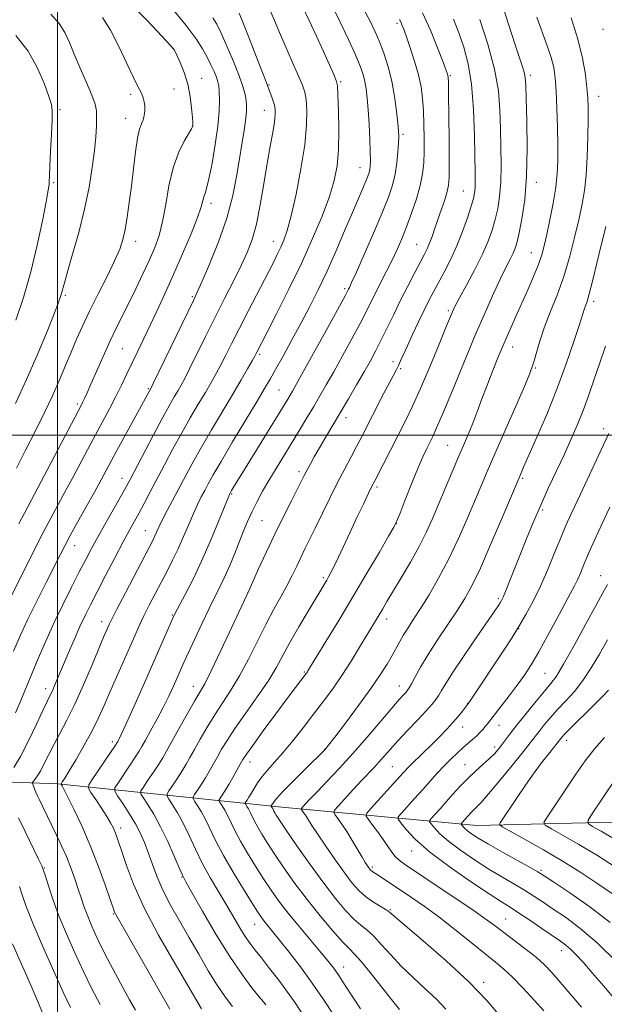
# Model space of a CAD drawing. Extents: x 2179800 to 2182700, y 314800 to 317700.
# Drawn here: x 2181989 to 2182163, y 316831 to 317124 of the extents above; entities that cross this region are included whole.
import ezdxf

# ---------------------------------------------------------------- set-up
doc = ezdxf.new("R2010")
doc.units = 0
doc.header["$MEASUREMENT"] = 0
for name, color, linetype, lineweight in [('32000', 7, 'Continuous', 0), ('DTM HARD BREAKLINE', 7, 'Continuous', 0), ('DTM SPOT ELEVATION', 2, 'Continuous', 13), ('INDEX CONTOUR', 41, 'Continuous', 13), ('INTERMEDIATE CONTOUR', 44, 'Continuous', 0)]:
    doc.layers.add(name, color=color, linetype=linetype, lineweight=lineweight)

msp = doc.modelspace()

# ---------------------------------------------------------------- linework, layer by layer
at = {"layer": '32000', "flags": 128}
for points in [[(2182000, 317500), (2182000, 315000)], [(2182500, 317000), (2180000, 317000)]]:
    msp.add_lwpolyline(points, dxfattribs=at)
at = {"layer": 'DTM HARD BREAKLINE'}
msp.add_polyline3d([(2181927.01, 316898.97, 1109.16), (2182000.1, 316896.28, 1092.24), (2182066.71, 316889.33, 1075.19), (2182124.72, 316883.88, 1063), (2182193.54, 316885.52, 1052.4), (2182270.25, 316887.82, 1040.43), (2182317.58, 316891.05, 1035.55), (2182372.83, 316899.24, 1028.74), (2182446.04, 316913.03, 1021.43), (2182497.21, 316951.35, 1016.34)], dxfattribs=at)
at = {"layer": 'DTM SPOT ELEVATION'}
for p in [(2182100.92, 317122.55, 1088.35), (2182162.25, 317120.82, 1074.49), (2182034.53, 317114.87, 1104.02), (2182116.79, 317106.99, 1085.85), (2182140.59, 317107.1, 1079.64), (2182042.92, 317106.25, 1103.28), (2182062.95, 317104.28, 1097.86), (2182084.25, 317105.25, 1093.79), (2182021.73, 317101.43, 1106.37), (2182034.6, 317103.04, 1104.99), (2182160.97, 317100.81, 1075.31), (2182000.71, 317096.92, 1109.67), (2182061.47, 317096.73, 1098.73), (2182020.32, 317094.32, 1106.72), (2182040.09, 317091.9, 1104.04), (2182102.73, 317089.56, 1089.72), (2182089.97, 317079.61, 1092.77), (2181998.86, 317075.17, 1109.76), (2182142.39, 317075.23, 1079.46), (2182120.68, 317072.68, 1084.91), (2182045.66, 317068.98, 1101.54), (2182023.21, 317057.69, 1105.45), (2182064.2, 317057.71, 1096.73), (2182106.81, 317056.77, 1086.89), (2182140.95, 317054.33, 1078.8), (2182085.39, 317043.62, 1090.29), (2182002.31, 317041.65, 1107.78), (2182040.11, 317041.28, 1100.19), (2182159.46, 317039.89, 1073.61), (2182116.22, 317037.04, 1082.27), (2182019.32, 317025.72, 1103.04), (2182135.33, 317026.27, 1077.36), (2182060.1, 317024.04, 1093.74), (2182099.8, 317021.88, 1084.48), (2182102.04, 317019.79, 1083.77), (2182142.11, 317020.01, 1075.84), (2182027.03, 317013.9, 1100.17), (2182065.92, 317013.51, 1090.93), (2182005.9, 317009.27, 1104.3), (2182085.84, 317005.28, 1085.43), (2182162.42, 317001.93, 1070.43), (2182116.07, 316996.99, 1078.9), (2182019.14, 316987.16, 1098.66), (2182071.79, 316989.17, 1086.39), (2182138.31, 316987.17, 1073.78), (2182095.02, 316984.61, 1081.7), (2182051.79, 316982.51, 1089.85), (2182144.31, 316977.78, 1071.7), (2182060.84, 316974.58, 1086.99), (2182100.81, 316973.7, 1079.97), (2182026.13, 316971.62, 1094.83), (2182005.06, 316967.14, 1099.3), (2182079.02, 316957.66, 1082.28), (2182161.51, 316958.24, 1066.75), (2182056.61, 316953.24, 1086.01), (2182131.15, 316951.42, 1072.26), (2182034.14, 316946.54, 1090.13), (2182013.17, 316944.51, 1094.56), (2182097.92, 316945.31, 1077.45), (2182137.15, 316942.44, 1069.97), (2182073.38, 316929.52, 1080.16), (2182145.02, 316929.13, 1066.97), (2182040.43, 316925.33, 1086.69), (2182101.67, 316925.42, 1074.67), (2181996.53, 316924.56, 1096.53), (2182121.96, 316920.21, 1070.05), (2182131.34, 316913.69, 1067.26), (2182120.53, 316913.2, 1069.29), (2182016.29, 316908.84, 1090.4), (2182151.45, 316909.18, 1061.45), (2182079.41, 316906.5, 1076.04), (2182129.98, 316907.24, 1066.43), (2182057.29, 316902.78, 1079.36), (2182121.19, 316902.02, 1066.81), (2182099.57, 316901.38, 1070.96), (2182018.81, 316883.08, 1089.52), (2182105.28, 316876.3, 1068.73), (2181996.05, 316871.21, 1095.91), (2182093.66, 316871.56, 1071.69), (2182143.79, 316870.57, 1063.75), (2182036.99, 316868.51, 1086.1), (2182098.99, 316858.79, 1073.86), (2182016.64, 316857.57, 1092.12), (2182133.28, 316856.09, 1069.13), (2182058.62, 316854.44, 1082.81), (2182149.87, 316846.63, 1068.64), (2182085.11, 316841.79, 1079.34), (2182126.76, 316837.23, 1073.6)]:
    msp.add_point(p, dxfattribs=at)
at = {"layer": 'INDEX CONTOUR', "flags": 128}
for points, elevation in [([(2182090.081, 316829.346), (2182087.824, 316832.811), (2182085.597, 316836.259), (2182083.649, 316839.232), (2182082.101, 316841.4709), (2182080.543, 316843.498), (2182078.436, 316846.0299), (2182075.4289, 316849.559), (2182071.945, 316853.68), (2182068.596, 316857.761), (2182065.836, 316861.342), (2182063.497, 316864.635), (2182061.249, 316868.024), (2182058.864, 316871.765), (2182056.507, 316875.611), (2182054.444, 316879.19), (2182052.865, 316882.208), (2182050.676, 316886.728), (2182049.757, 316888.411), (2182048.959, 316889.719), (2182048.371, 316890.614), (2182048.07, 316891.116), (2182048.076, 316891.473), (2182048.393, 316891.992), (2182049.016, 316892.923), (2182049.8981, 316894.292), (2182050.982, 316896.07), (2182052.192, 316898.176), (2182053.3781, 316900.312), (2182054.373, 316902.129), (2182055.138, 316903.483), (2182056.16, 316905.052), (2182058.058, 316907.716), (2182061.196, 316912.01), (2182064.926, 316917.068), (2182068.347, 316921.677), (2182070.757, 316924.895), (2182073.992, 316929.1329), (2182074.21, 316929.447), (2182074.491, 316929.89), (2182079.813, 316938.584), (2182083.622, 316944.844), (2182087.854, 316951.8771), (2182092.034, 316958.933), (2182095.716, 316965.223), (2182098.46, 316969.948), (2182100.018, 316972.684), (2182100.913, 316974.5059), (2182101.861, 316976.862), (2182103.39, 316980.775), (2182105.286, 316985.566), (2182107.148, 316990.13), (2182108.658, 316993.606), (2182109.832, 316996.102), (2182111.62, 316999.675), (2182112.757, 317002.166), (2182114.606, 317006.501), (2182117.428, 317013.322), (2182120.829, 317021.576), (2182124.253, 317029.789), (2182127.241, 317036.756), (2182129.73, 317042.345), (2182131.755, 317046.693), (2182133.355, 317049.954), (2182134.581, 317052.364), (2182135.485, 317054.175), (2182136.142, 317055.705), (2182136.701, 317057.516), (2182137.333, 317060.234), (2182138.1409, 317064.375), (2182138.951, 317070.01), (2182139.526, 317077.099), (2182139.697, 317085.36), (2182139.589, 317093.549), (2182139.395, 317100.178), (2182139.26, 317104.198), (2182139.121, 317106.316), (2182138.866, 317107.678), (2182138.377, 317109.338), (2182136.125, 317116.223), (2182134.158, 317122.307), (2182131.901, 317129.146)], 1080), ([(2182042.813, 316829.337), (2182034.683, 316843.164), (2182030.063, 316851.286), (2182025.787, 316859.404), (2182022.619, 316866.393), (2182020.484, 316871.998), (2182019.091, 316876.182), (2182018.173, 316878.991), (2182017.548, 316880.805), (2182017.053, 316882.089), (2182016.524, 316883.274), (2182015.787, 316884.665), (2182014.664, 316886.532), (2182013.08, 316889), (2182011.368, 316891.598), (2182009.961, 316893.707), (2182009.2339, 316894.955), (2182009.325, 316895.945), (2182010.312, 316897.527), (2182017.25, 316907.81), (2182017.717, 316908.529), (2182017.935, 316908.904), (2182018.25, 316909.499), (2182018.968, 316910.989), (2182020.385, 316914.081), (2182022.664, 316919.173), (2182025.433, 316925.417), (2182034.337, 316945.602), (2182035.032, 316947.025), (2182037.8781, 316952.403), (2182040.221, 316956.993), (2182042.859, 316962.525), (2182045.515, 316968.593), (2182047.8929, 316974.344), (2182051.111, 316982.327), (2182051.312, 316982.735), (2182051.785, 316983.545), (2182052.377, 316984.531), (2182055.594, 316989.792), (2182068.465, 317010.759), (2182069.18, 317011.952), (2182069.847, 317013.091), (2182070.976, 317015.09), (2182073.103, 317018.92), (2182080.357, 317032.086), (2182085.507, 317041.489), (2182086.558, 317043.467), (2182086.819, 317044.001), (2182087.474, 317045.415), (2182088.879, 317048.533), (2182091.223, 317053.804), (2182094.018, 317060.175), (2182096.604, 317066.218), (2182098.468, 317070.863), (2182099.677, 317074.454), (2182100.439, 317077.695), (2182100.938, 317081.092), (2182101.247, 317084.371), (2182101.414, 317087.066), (2182101.473, 317088.925), (2182101.409, 317090.581), (2182101.196, 317092.881), (2182100.808, 317096.425), (2182100.221, 317100.8081), (2182099.409, 317105.377), (2182098.365, 317109.596), (2182097.155, 317113.4), (2182095.861, 317116.843), (2182094.52, 317120.023), (2182092.986, 317123.201), (2182091.072, 317126.684)], 1090), ([(2181986.918, 316935.765), (2181988.906, 316940.33), (2181991.117, 316945.085), (2181993.807, 316950.59), (2181996.622, 316956.216), (2182000.7799, 316964.45), (2182002.17, 316967.143), (2182003.78, 316970.126), (2182005.996, 316974.119), (2182008.542, 316978.673), (2182010.975, 316983.049), (2182012.993, 316986.745), (2182016.988, 316994.161), (2182027.869, 317014.136), (2182028.474, 317015.375), (2182040.406, 317040.132), (2182041.579, 317042.632), (2182043.004, 317045.812), (2182045.2401, 317050.961), (2182047.899, 317057.56), (2182050.357, 317064.643), (2182052.134, 317071.382), (2182053.335, 317077.522), (2182055.571, 317091.359), (2182056.007, 317094.312), (2182056.224, 317096.483), (2182056.242, 317098.161), (2182056.095, 317099.6971), (2182055.779, 317101.439), (2182055.151, 317103.738), (2182054.03, 317106.9439), (2182052.336, 317111.193), (2182050.401, 317115.753), (2182048.661, 317119.68), (2182047.392, 317122.328), (2182046.241, 317124.245)], 1100), ([(2181987.6169, 317034.213), (2181989.85, 317041.005), (2181992.079, 317048.66), (2181994.002, 317056.566), (2181995.524, 317063.833), (2181996.6, 317069.499), (2181997.216, 317072.904), (2181997.488, 317074.582), (2181997.56, 317075.365), (2181997.584, 317077.411), (2181997.688, 317080.113), (2181997.914, 317084.528), (2181998.188, 317089.609), (2181998.404, 317093.96), (2181998.451, 317096.6319), (2181998.184, 317098.474), (2181997.451, 317100.782), (2181996.113, 317104.513), (2181994.07, 317109.26), (2181991.236, 317114.276), (2181987.648, 317118.916)], 1110), ([(2182155.815, 316829.792), (2182149.49, 316837.285), (2182147.032, 316840.105), (2182144.842, 316842.385), (2182142.412, 316844.565), (2182139.4, 316846.967), (2182136.13, 316849.442), (2182133.092, 316851.719), (2182130.539, 316853.67), (2182127.793, 316855.725), (2182123.938, 316858.455), (2182118.4461, 316862.186), (2182112.339, 316866.262), (2182107.0259, 316869.7859), (2182103.564, 316872.101), (2182101.601, 316873.532), (2182100.433, 316874.649), (2182099.4471, 316875.933), (2182097.082, 316879.454), (2182095.457, 316881.703), (2182093.792, 316883.913), (2182092.456, 316885.652), (2182091.7881, 316886.683), (2182092, 316887.565), (2182093.274, 316889.053), (2182102.835, 316899.556), (2182104.109, 316900.93), (2182105.418, 316902.259), (2182111.515, 316908.173), (2182113.713, 316910.376), (2182115.768, 316912.516), (2182117.608, 316914.529), (2182119.166, 316916.346), (2182120.399, 316917.866), (2182122.249, 316920.26), (2182122.705, 316920.933), (2182133.159, 316936.68), (2182135.222, 316939.865), (2182137.224, 316943.092), (2182139.294, 316946.635), (2182141.435, 316950.607), (2182143.616, 316955.083), (2182145.792, 316960.033), (2182147.853, 316965.016), (2182149.677, 316969.491), (2182151.225, 316973.151), (2182152.787, 316976.638), (2182154.737, 316980.834), (2182162.418, 316997.157), (2182164.003, 317000.567)], 1070), ([(2182166.217, 316871.288), (2182160.547, 316874.929), (2182155.078, 316878.228), (2182150.344, 316880.9411), (2182146.869, 316882.872), (2182145.033, 316883.973), (2182144.647, 316884.81), (2182145.38, 316886.1), (2182154.135, 316899.1449), (2182156.896, 316903.076), (2182159.762, 316906.7851), (2182162.696, 316910.11)], 1060), ([(2181995.663, 316827.82), (2181994.349, 316830.957), (2181992.344, 316835.6191), (2181986.629, 316848.686)], 1100)]:
    msp.add_lwpolyline(points, dxfattribs=dict(at, elevation=elevation))
at = {"layer": 'INTERMEDIATE CONTOUR', "flags": 128}
for points, elevation in [([(2181987.062, 316901.095), (2181989.012, 316904.419), (2181991.36, 316909.022), (2181993.745, 316914.014), (2181995.7391, 316918.268), (2181997.038, 316920.977), (2181997.844, 316922.612), (2181998.489, 316923.966), (2181999.256, 316925.7171), (2182003.18, 316935.031), (2182004.9561, 316939.166), (2182006.673, 316943.05), (2182008.208, 316946.345), (2182009.793, 316949.55), (2182011.754, 316953.372), (2182014.279, 316958.247), (2182017.028, 316963.518), (2182019.5271, 316968.257), (2182021.429, 316971.793), (2182024.265, 316976.945), (2182025.761, 316979.706), (2182027.49, 316982.948), (2182031.824, 316991.191), (2182034.3499, 316995.955), (2182036.953, 317000.724), (2182039.5031, 317005.204), (2182041.882, 317009.252), (2182043.973, 317012.765), (2182045.704, 317015.708), (2182047.191, 317018.331), (2182048.597, 317020.951), (2182050.086, 317023.879), (2182051.831, 317027.381), (2182054.0099, 317031.715), (2182056.693, 317036.956), (2182063.996, 317051.06), (2182065.374, 317053.777), (2182066.4261, 317055.948), (2182067.353, 317058.075), (2182068.32, 317060.925), (2182069.488, 317065.3321), (2182070.931, 317071.766), (2182072.388, 317079.253), (2182073.518, 317086.456), (2182074.065, 317092.294), (2182074.132, 317096.707), (2182073.907, 317099.894), (2182073.523, 317102.148), (2182072.872, 317104.145), (2182071.791, 317106.659), (2182070.188, 317110.246), (2182068.267, 317114.587), (2182066.306, 317119.145), (2182064.523, 317123.445), (2182062.889, 317127.261)], 1096), ([(2181988.515, 316973.596), (2181990.189, 316976.8269), (2182007.101, 317009.017), (2182007.573, 317009.951), (2182008.061, 317010.977), (2182008.8, 317012.607), (2182009.948, 317015.217), (2182011.597, 317019.003), (2182013.558, 317023.46), (2182015.577, 317027.904), (2182017.464, 317031.839), (2182021.204, 317039.3221), (2182023.281, 317043.579), (2182025.383, 317047.998), (2182027.313, 317052.166), (2182028.917, 317055.838), (2182030.215, 317059.451), (2182031.273, 317063.615), (2182032.182, 317068.718), (2182033.1399, 317074.274), (2182034.37, 317079.578), (2182035.9909, 317084.032), (2182037.702, 317087.474), (2182039.883, 317091.17), (2182040.1831, 317091.755), (2182040.237, 317091.989), (2182040.238, 317092.263), (2182040.2019, 317092.987), (2182040.104, 317094.5761), (2182039.901, 317097.29), (2182039.496, 317100.765), (2182038.777, 317104.481), (2182037.702, 317107.963), (2182036.508, 317110.908), (2182035.505, 317113.0609), (2182034.672, 317114.763), (2182034.588, 317114.905), (2182034.407, 317115.113), (2182033.476, 317116.118), (2182031.041, 317118.725), (2182026.634, 317123.4049), (2182020.909, 317129.2891)], 1104), ([(2182023.193, 316828.871), (2182021.426, 316832.006), (2182019.423, 316835.65), (2182017.216, 316839.7631), (2182014.983, 316844.033), (2182012.934, 316848.081), (2182011.238, 316851.61), (2182009.875, 316854.661), (2182008.779, 316857.356), (2182007.8741, 316859.835), (2182007.046, 316862.3), (2182006.173, 316864.968), (2182005.153, 316867.992), (2182003.9789, 316871.262), (2182002.666, 316874.604), (2182001.237, 316877.871), (2181999.749, 316881.025), (2181995.634, 316889.46), (2181994.659, 316891.488), (2181993.9991, 316892.887), (2181993.577, 316893.821), (2181993.28, 316894.526), (2181992.625, 316896.219), (2181992.548, 316896.474), (2181992.605, 316896.669), (2181993.307, 316897.542), (2181993.997, 316898.534), (2181994.91, 316900.0899), (2181996.043, 316902.301), (2181997.395, 316905.035), (2181998.968, 316908.104), (2182000.768, 316911.415), (2182002.822, 316915.249), (2182005.161, 316919.98), (2182007.749, 316925.737), (2182010.275, 316931.6681), (2182013.727, 316939.944), (2182014.975, 316942.843), (2182015.375, 316943.724), (2182016.123, 316945.242), (2182017.6559, 316948.234), (2182020.209, 316953.147), (2182028.448, 316968.911), (2182028.991, 316970.031), (2182030.164, 316972.64), (2182031.172, 316974.722), (2182032.631, 316977.566), (2182038.225, 316988.187), (2182040.305, 316992.049), (2182042.79, 316996.479), (2182045.8049, 317001.648), (2182052.099, 317012.2199), (2182054.621, 317016.494), (2182056.55, 317019.808), (2182057.891, 317022.1491), (2182058.685, 317023.566), (2182059.116, 317024.367), (2182062.384, 317030.724), (2182065.245, 317036.314), (2182068.817, 317043.437), (2182072.526, 317051.121), (2182075.875, 317058.512), (2182078.685, 317065.231), (2182080.856, 317071.019), (2182082.326, 317075.793), (2182083.195, 317080.195), (2182083.6, 317085.045), (2182083.679, 317090.822), (2182083.566, 317096.652), (2182083.394, 317101.316), (2182083.2351, 317104.013), (2182082.91, 317105.6001), (2182082.178, 317107.348), (2182079.083, 317114.178), (2182077.0029, 317118.73), (2182074.82, 317123.468), (2182072.798, 317127.819)], 1094), ([(2182033.391, 316829.2), (2182017.343, 316857.362), (2182016.9921, 316858.097), (2182016.534, 316859.339), (2182015.664, 316861.875), (2182014.158, 316866.23), (2182012.119, 316871.861), (2182009.733, 316877.9589), (2182007.209, 316883.772), (2182004.855, 316888.78), (2182003.003, 316892.519), (2182001.889, 316894.695), (2182001.357, 316895.6781), (2182001.08, 316896.14), (2182001.1, 316896.261), (2182001.535, 316896.929), (2182002.21, 316898.007), (2182003.503, 316900.133), (2182005.5369, 316903.549), (2182007.962, 316907.75), (2182010.305, 316912.042), (2182012.225, 316915.9191), (2182013.888, 316919.621), (2182015.588, 316923.575), (2182017.531, 316928.046), (2182022.953, 316940.353), (2182024.301, 316943.33), (2182025.69, 316946.254), (2182027.291, 316949.454), (2182029.045, 316952.847), (2182032.569, 316959.524), (2182034.246, 316962.787), (2182035.884, 316966.203), (2182037.492, 316969.855), (2182039.027, 316973.489), (2182040.43, 316976.767), (2182041.663, 316979.443), (2182042.76, 316981.639), (2182043.772, 316983.5731), (2182044.818, 316985.543), (2182046.285, 316988.189), (2182048.628, 316992.233), (2182052.074, 316998.035), (2182059.334, 317010.1319), (2182061.604, 317013.939), (2182063.203, 317016.685), (2182064.848, 317019.591), (2182067.079, 317023.58), (2182069.736, 317028.3811), (2182072.481, 317033.424), (2182075.059, 317038.299), (2182077.539, 317043.238), (2182080.076, 317048.633), (2182082.752, 317054.683), (2182085.377, 317060.821), (2182087.688, 317066.287), (2182089.485, 317070.491), (2182091.705, 317075.64), (2182092.3, 317077.105), (2182092.664, 317078.168), (2182092.88, 317079.078), (2182093.014, 317080.119), (2182093.066, 317081.708), (2182093.02, 317084.295), (2182092.87, 317088.12), (2182092.644, 317092.58), (2182092.381, 317096.86), (2182092.108, 317100.327), (2182091.798, 317103.058), (2182091.409, 317105.31), (2182090.874, 317107.393), (2182090.007, 317109.8271), (2182088.593, 317113.18), (2182086.519, 317117.778), (2182084.082, 317122.951), (2182081.68, 317127.781)], 1092), ([(2181983.653, 316946.923), (2181992.632, 316964.926), (2181995.086, 316969.747), (2181997.256, 316973.8581), (2182001.736, 316982.127), (2182004.5759, 316987.458), (2182010.622, 316998.868), (2182015.425, 317007.833), (2182017.347, 317011.514), (2182019.057, 317014.948), (2182020.637, 317018.247), (2182023.745, 317024.81), (2182029.506, 317036.881), (2182031.914, 317042.0421), (2182034.517, 317047.793), (2182037.2169, 317053.986), (2182039.707, 317059.929), (2182041.63, 317064.794), (2182042.743, 317067.988), (2182043.269, 317069.852), (2182043.549, 317070.962), (2182043.874, 317071.921), (2182044.352, 317073.45), (2182045.0419, 317076.296), (2182045.955, 317080.902), (2182046.907, 317086.487), (2182047.665, 317091.965), (2182048.057, 317096.4499), (2182048.154, 317099.858), (2182048.085, 317102.305), (2182047.945, 317103.961), (2182047.694, 317105.218), (2182047.255, 317106.521), (2182046.571, 317108.2181), (2182045.651, 317110.273), (2182044.523, 317112.553), (2182043.146, 317115.018), (2182041.199, 317117.991), (2182038.292, 317121.891), (2182034.2481, 317126.9)], 1102), ([(2181987.4831, 316917.357), (2181989.069, 316921.088), (2181992.336, 316928.971), (2181994.289, 316933.611), (2181996.501, 316938.701), (2181998.95, 316944.086), (2182001.579, 316949.566), (2182004.175, 316954.785), (2182006.492, 316959.343), (2182008.383, 316963.018), (2182010.117, 316966.302), (2182012.063, 316969.865), (2182014.451, 316974.126), (2182019.025, 316982.1971), (2182020.426, 316984.694), (2182021.588, 316986.847), (2182028.412, 316999.892), (2182031.1161, 317004.97), (2182033.202, 317008.76), (2182034.719, 317011.405), (2182035.847, 317013.309), (2182036.7859, 317014.922), (2182037.833, 317016.853), (2182039.304, 317019.754), (2182044.024, 317029.39), (2182046.856, 317035.118), (2182049.677, 317040.708), (2182052.313, 317045.892), (2182054.605, 317050.472), (2182056.4461, 317054.403), (2182057.922, 317058.271), (2182059.174, 317062.818), (2182060.316, 317068.525), (2182061.375, 317074.822), (2182062.355, 317080.878), (2182063.249, 317086.005), (2182063.996, 317090.091), (2182064.524, 317093.1679), (2182064.778, 317095.328), (2182064.763, 317096.901), (2182064.503, 317098.276), (2182064.041, 317099.742), (2182063.499, 317101.196), (2182063.019, 317102.43), (2182062.703, 317103.312), (2182062.478, 317103.9911), (2182062.234, 317104.689), (2182061.843, 317105.684), (2182061.119, 317107.495), (2182059.8619, 317110.7), (2182057.987, 317115.5479), (2182055.869, 317120.976), (2182054.002, 317125.596)], 1098), ([(2181987.488, 317009.487), (2181990.805, 317016.604), (2181993.951, 317023.797), (2181996.687, 317030.372), (2181998.789, 317035.6), (2182000.114, 317038.984), (2182000.842, 317040.964), (2182001.233, 317042.213), (2182002.041, 317045.312), (2182002.977, 317048.638), (2182004.503, 317053.867), (2182006.333, 317060.381), (2182008.071, 317067.293), (2182009.401, 317073.832), (2182010.334, 317079.708), (2182010.959, 317084.751), (2182011.3569, 317088.841), (2182011.575, 317092.06), (2182011.646, 317094.542), (2182011.567, 317096.504), (2182011.167, 317098.502), (2182010.237, 317101.176), (2182008.671, 317104.937), (2182006.78, 317109.274), (2182004.978, 317113.448), (2182003.54, 317116.903), (2182002.176, 317119.8071), (2182000.455, 317122.511), (2181998.049, 317125.299)], 1108), ([(2182061.944, 316830.543), (2182061.288, 316831.359), (2182059.994, 316832.929), (2182057.841, 316835.575), (2182054.877, 316839.495), (2182051.225, 316844.855), (2182047.102, 316851.5501), (2182043.12, 316858.39), (2182039.988, 316863.913), (2182038.174, 316867.147), (2182037.1661, 316869.096), (2182036.212, 316871.25), (2182034.726, 316874.719), (2182032.795, 316879.069), (2182030.674, 316883.483), (2182028.61, 316887.264), (2182026.816, 316890.204), (2182025.494, 316892.216), (2182024.819, 316893.344), (2182024.832, 316894.147), (2182025.544, 316895.313), (2182026.898, 316897.318), (2182028.553, 316899.794), (2182030.102, 316902.158), (2182031.278, 316904.048), (2182032.394, 316905.979), (2182036.0899, 316912.601), (2182038.565, 316916.995), (2182040.768, 316920.838), (2182042.346, 316923.5139), (2182043.769, 316926.058), (2182045.717, 316929.916), (2182048.611, 316935.974), (2182051.836, 316942.859), (2182056.974, 316953.94), (2182059.726, 316960.035), (2182062.038, 316965.08), (2182064.632, 316970.588), (2182067.217, 316975.869), (2182069.546, 316980.492), (2182073.391, 316988.056), (2182074.143, 316989.51), (2182075.121, 316991.333), (2182076.378, 316993.606), (2182077.915, 316996.297), (2182079.725, 316999.381), (2182084.069, 317006.692), (2182086.519, 317010.852), (2182088.958, 317015.035), (2182091.1779, 317018.888), (2182093.042, 317022.189), (2182094.683, 317025.2169), (2182096.303, 317028.38), (2182098.067, 317031.988), (2182099.985, 317035.969), (2182102.03, 317040.156), (2182104.143, 317044.349), (2182106.144, 317048.221), (2182109.037, 317053.71), (2182109.915, 317055.458), (2182110.655, 317057.149), (2182111.424, 317059.181), (2182112.266, 317061.586), (2182114.195, 317067.233), (2182115.144, 317070.077), (2182115.89, 317072.498), (2182116.324, 317074.424), (2182116.501, 317076.839), (2182116.519, 317080.996), (2182116.464, 317087.592), (2182116.379, 317095.104), (2182116.295, 317101.453), (2182116.235, 317105.09), (2182116.187, 317106.579), (2182116.131, 317107.0109), (2182116.006, 317107.411), (2182115.598, 317108.528), (2182114.653, 317111.043), (2182113.012, 317115.338), (2182110.89, 317120.592), (2182108.593, 317125.684)], 1086), ([(2182101.672, 316829.08), (2182099.728, 316831.589), (2182096.783, 316835.364), (2182093.384, 316839.652), (2182090.386, 316843.319), (2182088.362, 316845.606), (2182086.769, 316847.235), (2182084.785, 316849.302), (2182081.808, 316852.631), (2182078.124, 316856.973), (2182074.24, 316861.808), (2182070.597, 316866.663), (2182067.359, 316871.238), (2182064.623, 316875.278), (2182062.453, 316878.593), (2182060.79, 316881.256), (2182059.544, 316883.406), (2182058.622, 316885.169), (2182057.3429, 316887.81), (2182056.806, 316888.793), (2182056.34, 316889.557), (2182055.996, 316890.08), (2182055.821, 316890.374), (2182055.824, 316890.582), (2182056.009, 316890.885), (2182056.377, 316891.4351), (2182056.915, 316892.278), (2182057.612, 316893.434), (2182058.467, 316894.905), (2182059.5299, 316896.615), (2182060.866, 316898.469), (2182062.534, 316900.431), (2182064.581, 316902.694), (2182067.051, 316905.51), (2182069.942, 316909.027), (2182073.061, 316912.981), (2182076.171, 316917.003), (2182079.0911, 316920.827), (2182081.863, 316924.5901), (2182084.587, 316928.531), (2182087.308, 316932.765), (2182089.856, 316936.922), (2182096.738, 316948.394), (2182097.98, 316950.489), (2182102.209, 316957.545), (2182104.982, 316962.257), (2182107.591, 316966.92), (2182109.687, 316971.057), (2182111.465, 316974.98), (2182113.253, 316979.203), (2182117.414, 316989.116), (2182119.398, 316993.8), (2182121.056, 316997.674), (2182122.45, 317000.965), (2182123.703, 317004.068), (2182124.932, 317007.319), (2182126.221, 317010.826), (2182127.645, 317014.6399), (2182129.255, 317018.77), (2182130.987, 317023.046), (2182132.7521, 317027.256), (2182134.482, 317031.253), (2182136.21, 317035.15), (2182139.84, 317043.261), (2182141.588, 317047.284), (2182143.029, 317050.821), (2182144.032, 317053.685), (2182144.776, 317056.417), (2182145.515, 317059.74), (2182146.43, 317064.131), (2182147.386, 317069.083), (2182148.172, 317073.841), (2182148.63, 317077.901), (2182148.805, 317081.756), (2182148.793, 317086.149), (2182148.68, 317091.5429), (2182148.5, 317097.281), (2182148.275, 317102.428), (2182148, 317106.324), (2182147.561, 317109.407), (2182146.817, 317112.391), (2182145.672, 317115.8611), (2182142.589, 317124.421)], 1078), ([(2181987.771, 316990.223), (2181990.52, 316995.575), (2181993.321, 317001.104), (2181996.029, 317006.5821), (2181998.4911, 317011.771), (2182000.596, 317016.491), (2182002.415, 317020.787), (2182004.063, 317024.763), (2182005.67, 317028.5659), (2182007.426, 317032.507), (2182009.536, 317036.944), (2182012.091, 317042.049), (2182014.732, 317047.269), (2182016.984, 317051.867), (2182018.503, 317055.353), (2182019.448, 317058.216), (2182020.1081, 317061.19), (2182020.723, 317064.863), (2182021.341, 317069.234), (2182021.963, 317074.155), (2182022.587, 317079.391), (2182023.21, 317084.362), (2182023.826, 317088.402), (2182024.427, 317091.054), (2182024.977, 317092.693), (2182025.438, 317093.904), (2182025.774, 317095.164), (2182025.961, 317096.513), (2182025.977, 317097.888), (2182025.815, 317099.221), (2182025.5129, 317100.445), (2182025.122, 317101.49), (2182024.643, 317102.42), (2182023.885, 317103.8251), (2182022.609, 317106.427), (2182020.667, 317110.651), (2182018.279, 317115.715), (2182015.76, 317120.539), (2182013.368, 317124.275)], 1106), ([(2182052.043, 316830.045), (2182049.89, 316832.88), (2182047.506, 316836.353), (2182044.844, 316840.662), (2182041.993, 316845.538), (2182039.081, 316850.597), (2182036.2371, 316855.513), (2182033.611, 316860.198), (2182031.357, 316864.622), (2182029.58, 316868.75), (2182028.178, 316872.5219), (2182027.003, 316875.87), (2182025.898, 316878.789), (2182024.686, 316881.517), (2182023.186, 316884.355), (2182021.3181, 316887.46), (2182019.404, 316890.438), (2182017.869, 316892.75), (2182017.068, 316894.087), (2182017.084, 316895.039), (2182017.928, 316896.42), (2182021.438, 316901.627), (2182023.142, 316904.187), (2182024.273, 316905.945), (2182025.127, 316907.3821), (2182026.1609, 316909.227), (2182027.704, 316912.004), (2182029.573, 316915.429), (2182031.453, 316919.012), (2182033.0889, 316922.34), (2182034.456, 316925.295), (2182037.585, 316932.3321), (2182038.965, 316935.359), (2182040.861, 316939.4609), (2182043.032, 316944.089), (2182045.132, 316948.468), (2182048.404, 316955.049), (2182049.8, 316957.993), (2182051.2071, 316961.2279), (2182052.613, 316964.656), (2182055.256, 316971.296), (2182056.526, 316974.363), (2182057.862, 316977.334), (2182059.337, 316980.282), (2182060.996, 316983.323), (2182062.881, 316986.578), (2182065.007, 316990.129), (2182071.95, 317001.537), (2182074.154, 317005.194), (2182076.191, 317008.603), (2182078.055, 317011.759), (2182079.951, 317015.0361), (2182082.141, 317018.904), (2182084.769, 317023.629), (2182087.52, 317028.652), (2182089.964, 317033.21), (2182091.799, 317036.761), (2182094.61, 317042.415), (2182097.868, 317048.818), (2182099.515, 317052.122), (2182101.006, 317055.275), (2182102.406, 317058.483), (2182103.825, 317062.035), (2182105.32, 317066.1), (2182106.737, 317070.359), (2182107.868, 317074.371), (2182108.564, 317077.84), (2182108.906, 317081.059), (2182109.03, 317084.468), (2182109.052, 317088.37), (2182108.99, 317092.522), (2182108.841, 317096.545), (2182108.5811, 317100.18), (2182108.1181, 317103.649), (2182107.3391, 317107.2919), (2182106.2, 317111.298), (2182104.915, 317115.243), (2182103.763, 317118.551), (2182102.957, 317120.799), (2182102.434, 317122.174), (2182102.063, 317123.017), (2182101.666, 317123.726)], 1088), ([(2182072.796, 316827.881), (2182070.671, 316831.081), (2182068.428, 316834.287), (2182065.816, 316837.812), (2182063.097, 316841.353), (2182060.661, 316844.455), (2182058.782, 316846.822), (2182057.28, 316848.792), (2182055.861, 316850.864), (2182054.274, 316853.441), (2182050.346, 316860.1), (2182047.984, 316864.028), (2182045.519, 316868.208), (2182043.15, 316872.514), (2182041.027, 316876.806), (2182039.118, 316880.891), (2182037.341, 316884.565), (2182035.6589, 316887.646), (2182034.197, 316890.042), (2182033.12, 316891.682), (2182032.569, 316892.602), (2182032.58, 316893.256), (2182033.161, 316894.206), (2182034.271, 316895.853), (2182035.668, 316897.96), (2182037.062, 316900.128), (2182038.25, 316902.091), (2182039.389, 316904.09), (2182040.726, 316906.499), (2182042.447, 316909.573), (2182044.497, 316913.1029), (2182046.755, 316916.767), (2182051.595, 316924.108), (2182054.167, 316928.395), (2182056.8289, 316933.418), (2182059.487, 316938.758), (2182062.03, 316943.84), (2182064.359, 316948.216), (2182066.439, 316951.951), (2182068.25, 316955.236), (2182069.788, 316958.239), (2182071.129, 316961.026), (2182072.367, 316963.637), (2182073.606, 316966.171), (2182074.988, 316968.947), (2182076.664, 316972.345), (2182081.014, 316981.297), (2182083.311, 316985.931), (2182085.428, 316990.051), (2182087.307, 316993.6011), (2182088.9211, 316996.622), (2182090.289, 316999.225), (2182097.089, 317012.484), (2182098.826, 317015.842), (2182100.798, 317019.599), (2182101.403, 317020.803), (2182102.05, 317022.188), (2182104.058, 317026.603), (2182105.62, 317029.98), (2182107.376, 317033.722), (2182109.057, 317037.24), (2182110.48, 317040.122), (2182111.792, 317042.665), (2182114.9471, 317048.5391), (2182116.843, 317052.2361), (2182118.736, 317056.328), (2182120.465, 317060.641), (2182121.923, 317064.742), (2182123.018, 317068.132), (2182123.694, 317070.477), (2182124.039, 317072.102), (2182124.173, 317073.499), (2182124.203, 317075.203), (2182124.173, 317077.929), (2182124.009, 317089.124), (2182123.745, 317096.93), (2182123.157, 317104.432), (2182122.14, 317110.534), (2182120.803, 317115.455), (2182119.3081, 317119.7401), (2182117.744, 317123.866)], 1084), ([(2182082.1589, 316827.394), (2182079.103, 316832.062), (2182075.745, 316836.974), (2182072.244, 316841.797), (2182068.904, 316846.185), (2182066.067, 316849.79), (2182063.979, 316852.373), (2182061.496, 316855.3969), (2182060.645, 316856.519), (2182059.5809, 316858.094), (2182057.875, 316860.769), (2182055.275, 316864.937), (2182052.224, 316869.966), (2182049.344, 316874.9741), (2182047.108, 316879.247), (2182044.008, 316885.647), (2182042.708, 316888.028), (2182041.5779, 316889.88), (2182040.745, 316891.148), (2182040.32, 316891.859), (2182040.328, 316892.365), (2182040.777, 316893.099), (2182041.643, 316894.388), (2182042.783, 316896.126), (2182044.022, 316898.099), (2182045.221, 316900.133), (2182046.384, 316902.201), (2182047.549, 316904.314), (2182048.805, 316906.545), (2182050.4281, 316909.212), (2182052.742, 316912.696), (2182055.907, 316917.192), (2182059.421, 316922.159), (2182062.617, 316926.873), (2182065.032, 316930.837), (2182067.018, 316934.457), (2182069.132, 316938.368), (2182071.7479, 316942.9599), (2182074.512, 316947.651), (2182080.066, 316956.887), (2182080.638, 316957.866), (2182081.319, 316959.131), (2182082.251, 316961.005), (2182083.541, 316963.728), (2182087.029, 316971.198), (2182089.054, 316975.491), (2182090.983, 316979.542), (2182092.527, 316982.758), (2182093.526, 316984.806), (2182094.3261, 316986.3919), (2182101.383, 317000.246), (2182103.455, 317004.339), (2182105.553, 317008.662), (2182107.924, 317013.898), (2182110.692, 317020.386), (2182113.466, 317027.085), (2182115.728, 317032.613), (2182117.157, 317036.05), (2182118.212, 317038.337), (2182119.549, 317040.881), (2182121.621, 317044.71), (2182124.0811, 317049.343), (2182126.377, 317053.918), (2182128.086, 317057.778), (2182129.285, 317061.08), (2182130.176, 317064.183), (2182130.917, 317067.426), (2182131.495, 317071.056), (2182131.849, 317075.299), (2182131.95, 317080.282), (2182131.881, 317085.7391), (2182131.752, 317091.307), (2182131.596, 317096.768), (2182131.1271, 317102.482), (2182129.979, 317108.954), (2182127.96, 317116.386), (2182125.563, 317123.759)], 1082), ([(2182115.463, 316829.236), (2182112.674, 316832.18), (2182109.354, 316835.314), (2182105.74, 316838.621), (2182102.214, 316842.006), (2182099.09, 316845.349), (2182096.4, 316848.405), (2182094.105, 316850.903), (2182092.128, 316852.706), (2182090.239, 316854.233), (2182088.17, 316856.038), (2182085.688, 316858.602), (2182082.7051, 316862.113), (2182079.168, 316866.684), (2182075.146, 316872.23), (2182071.195, 316877.872), (2182067.997, 316882.532), (2182066.043, 316885.421), (2182065.074, 316886.901), (2182064.644, 316887.622), (2182064.378, 316888.131), (2182064.01, 316888.892), (2182063.855, 316889.175), (2182063.571, 316889.631), (2182063.572, 316889.691), (2182064.409, 316891.011), (2182065.243, 316892.025), (2182067.06, 316893.972), (2182070.089, 316897.047), (2182073.598, 316900.543), (2182079.525, 316906.431), (2182079.807, 316906.764), (2182080.599, 316907.7809), (2182082.437, 316910.18), (2182085.6229, 316914.366), (2182089.507, 316919.54), (2182093.2, 316924.607), (2182096.01, 316928.7), (2182098.016, 316931.877), (2182099.492, 316934.425), (2182101.788, 316938.612), (2182102.934, 316940.587), (2182104.2739, 316942.7109), (2182105.921, 316945.24), (2182107.98, 316948.448), (2182110.505, 316952.5409), (2182113.346, 316957.452), (2182116.299, 316963.044), (2182119.174, 316969.105), (2182121.818, 316975.121), (2182125.952, 316984.937), (2182127.7781, 316989.233), (2182130.046, 316994.476), (2182138.843, 317014.554), (2182140.412, 317018.221), (2182141.21, 317020.319), (2182141.7361, 317022.115), (2182142.418, 317024.641), (2182143.405, 317027.986), (2182144.776, 317032.008), (2182146.559, 317036.584), (2182148.569, 317041.681), (2182150.571, 317047.289), (2182152.366, 317053.303), (2182153.894, 317059.247), (2182155.1321, 317064.551), (2182156.069, 317068.884), (2182156.744, 317072.866), (2182157.211, 317077.357), (2182157.518, 317082.898), (2182157.698, 317088.7589), (2182157.782, 317093.891), (2182157.788, 317097.579), (2182157.689, 317100.442), (2182157.445, 317103.434), (2182156.991, 317107.329), (2182156.166, 317112.189), (2182154.783, 317117.899), (2182152.774, 317124.209)], 1076), ([(2182131.606, 316827.17), (2182127.635, 316831.805), (2182122.248, 316837.422), (2182115.568, 316843.644), (2182108.774, 316849.588), (2182100.168, 316856.913), (2182098.615, 316858.182), (2182097.462, 316858.948), (2182095.786, 316859.944), (2182093.695, 316861.248), (2182091.555, 316862.774), (2182089.618, 316864.503), (2182087.677, 316866.687), (2182085.413, 316869.646), (2182082.644, 316873.513), (2182079.757, 316877.679), (2182077.281, 316881.348), (2182075.608, 316883.916), (2182073.918, 316886.634), (2182073.374, 316887.453), (2182072.929, 316888.072), (2182072.613, 316888.487), (2182072.466, 316888.73), (2182072.5591, 316888.98), (2182072.97, 316889.452), (2182073.793, 316890.347), (2182075.176, 316891.822), (2182077.283, 316894.02), (2182080.212, 316897.044), (2182083.815, 316900.827), (2182087.878, 316905.2619), (2182092.143, 316910.146), (2182096.164, 316914.882), (2182099.448, 316918.776), (2182101.641, 316921.3241), (2182102.936, 316922.772), (2182103.663, 316923.556), (2182104.135, 316924.103), (2182104.595, 316924.8), (2182105.266, 316926.027), (2182106.351, 316928.092), (2182107.961, 316931.014), (2182110.189, 316934.745), (2182113.029, 316939.146), (2182118.911, 316947.924), (2182121.169, 316951.45), (2182123.263, 316955.224), (2182125.763, 316960.459), (2182129.014, 316967.845), (2182132.481, 316975.974), (2182137.286, 316987.359), (2182138.631, 316990.468), (2182142.573, 316999.394), (2182145.496, 317006.226), (2182148.535, 317013.756), (2182151.302, 317021.221), (2182153.599, 317027.88), (2182155.278, 317032.998), (2182156.762, 317037.682), (2182157.049, 317038.547), (2182157.395, 317039.524), (2182158.04, 317041.699), (2182159.216, 317046.223), (2182161.027, 317053.652), (2182163.054, 317062.169)], 1074), ([(2182144.644, 316828.6881), (2182141.733, 316831.93), (2182138.442, 316835.495), (2182135.335, 316838.702), (2182132.769, 316841.101), (2182130.274, 316843.1789), (2182127.177, 316845.652), (2182123.019, 316849.019), (2182118.21, 316852.895), (2182113.377, 316856.672), (2182109.034, 316859.868), (2182105.254, 316862.49), (2182095.378, 316869.073), (2182093.742, 316870.129), (2182093.393, 316870.372), (2182093.122, 316870.61), (2182092.858, 316870.906), (2182092.553, 316871.303), (2182092.149, 316871.879), (2182091.535, 316872.839), (2182090.589, 316874.419), (2182087.651, 316879.455), (2182086.031, 316882.1029), (2182084.573, 316884.299), (2182083.38, 316885.958), (2182082.535, 316887.069), (2182082.141, 316887.721), (2182082.3891, 316888.392), (2182083.491, 316889.656), (2182088.071, 316894.657), (2182090.55, 316897.334), (2182094.1279, 316901.1339), (2182095.57, 316902.7081), (2182098.895, 316906.506), (2182101.185, 316909.043), (2182104.034, 316912.088), (2182107.024, 316915.24), (2182109.6119, 316917.992), (2182111.398, 316919.978), (2182112.548, 316921.408), (2182113.3731, 316922.6359), (2182114.208, 316924.05), (2182115.484, 316926.176), (2182117.661, 316929.576), (2182120.9651, 316934.501), (2182124.703, 316939.973), (2182130.024, 316947.722), (2182131.116, 316949.3391), (2182131.663, 316950.182), (2182132.0561, 316950.848), (2182132.52, 316951.809), (2182133.237, 316953.504), (2182134.3449, 316956.258), (2182137.511, 316964.252), (2182139.405, 316968.995), (2182141.466, 316974.018), (2182143.6931, 316979.201), (2182146.063, 316984.424), (2182150.742, 316994.394), (2182152.804, 316998.892), (2182154.662, 317003.165), (2182156.364, 317007.399), (2182157.965, 317011.762), (2182159.55, 317016.356), (2182161.211, 317021.26), (2182162.997, 317026.47)], 1072), ([(2182166.187, 316831.658), (2182162.482, 316836.032), (2182159.057, 316840.045), (2182156.311, 316843.168), (2182154.194, 316845.445), (2182152.5461, 316847.069), (2182151.152, 316848.269), (2182149.572, 316849.434), (2182144.083, 316853.205), (2182140.435, 316855.6941), (2182137.121, 316857.917), (2182134.585, 316859.552), (2182132.029, 316861.164), (2182128.342, 316863.541), (2182122.83, 316867.209), (2182116.459, 316871.645), (2182110.609, 316876.065), (2182106.367, 316879.805), (2182103.646, 316882.6839), (2182102.064, 316884.64), (2182101.313, 316885.732), (2182101.363, 316886.493), (2182102.259, 316887.575), (2182106.211, 316891.919), (2182108.601, 316894.574), (2182112.947, 316899.434), (2182114.96, 316901.6), (2182116.93, 316903.601), (2182118.814, 316905.407), (2182120.546, 316906.981), (2182123.409, 316909.448), (2182124.574, 316910.49), (2182125.589, 316911.499), (2182126.465, 316912.457), (2182127.207, 316913.329), (2182127.87, 316914.148), (2182131.995, 316919.411), (2182134.363, 316922.469), (2182136.734, 316925.6181), (2182138.8369, 316928.575), (2182140.86, 316931.699), (2182143.106, 316935.509), (2182145.752, 316940.286), (2182148.484, 316945.355), (2182152.556, 316952.964), (2182153.721, 316955.172), (2182154.6181, 316957.009), (2182155.499, 316959.0059), (2182156.556, 316961.499), (2182157.9671, 316964.772), (2182159.844, 316968.982), (2182162.023, 316973.769), (2182164.274, 316978.649)], 1068), ([(2182166.376, 316843.202), (2182160.463, 316848.914), (2182155.327, 316853.3249), (2182151.0361, 316856.553), (2182147.4569, 316859.006), (2182144.427, 316861.05), (2182141.662, 316862.881), (2182138.846, 316864.649), (2182135.713, 316866.5), (2182132.192, 316868.554), (2182128.262, 316870.924), (2182123.992, 316873.655), (2182119.814, 316876.511), (2182116.253, 316879.191), (2182113.708, 316881.435), (2182112.075, 316883.162), (2182111.127, 316884.336), (2182110.676, 316884.991), (2182110.706, 316885.448), (2182111.243, 316886.0971), (2182113.766, 316888.877), (2182117.572, 316893.149), (2182119.753, 316895.54), (2182122.054, 316897.907), (2182124.404, 316900.118), (2182128.5089, 316903.8029), (2182129.926, 316905.206), (2182131.033, 316906.466), (2182132.06, 316907.776), (2182134.745, 316911.333), (2182136.798, 316913.98), (2182139.461, 316917.328), (2182142.319, 316920.853), (2182144.84, 316923.89), (2182146.691, 316926.0839), (2182148.356, 316928.34), (2182150.526, 316931.875), (2182153.637, 316937.429), (2182157.125, 316943.84), (2182160.1729, 316949.469), (2182162.198, 316953.145), (2182163.553, 316955.576)], 1066), ([(2182164.371, 316855.028), (2182158.314, 316859.645), (2182152.351, 316863.829), (2182147.603, 316867.02), (2182144.771, 316868.896), (2182142.889, 316870.0671), (2182140.571, 316871.38), (2182132.3559, 316875.944), (2182128.182, 316878.3069), (2182125.153, 316880.1), (2182123.169, 316881.377), (2182121.898, 316882.3171), (2182121.049, 316883.065), (2182120.505, 316883.641), (2182120.189, 316884.032), (2182120.0389, 316884.25), (2182120.049, 316884.403), (2182120.228, 316884.619), (2182123.064, 316887.767), (2182123.831, 316888.556), (2182124.6969, 316889.394), (2182126.015, 316890.767), (2182128.211, 316893.265), (2182131.493, 316897.196), (2182135.2, 316901.733), (2182138.45, 316905.766), (2182140.607, 316908.487), (2182143.238, 316911.87), (2182144.771, 316913.785), (2182146.653, 316916.032), (2182148.824, 316918.469), (2182151.218, 316921.01), (2182153.735, 316923.794), (2182156.267, 316927.012), (2182158.734, 316930.782), (2182161.152, 316934.908), (2182163.56, 316939.118)], 1064), ([(2182167.279, 316862.072), (2182160.141, 316866.909), (2182155.593, 316869.905), (2182150.336, 316873.191), (2182144.503, 316876.62), (2182138.9199, 316879.775), (2182134.587, 316882.175), (2182132.227, 316883.505), (2182131.454, 316884.139), (2182131.607, 316884.62), (2182136.663, 316892.192), (2182139.143, 316895.848), (2182141.753, 316899.554), (2182144.232, 316902.881), (2182146.372, 316905.62), (2182149.6789, 316909.76), (2182150.081, 316910.242), (2182150.986, 316911.21), (2182152.809, 316913.048), (2182159.113, 316919.247), (2182162.009, 316922.15), (2182163.832, 316924.134)], 1062), ([(2182165.199, 316880.147), (2182161.711, 316882.146), (2182159.151, 316883.569), (2182157.839, 316884.4399), (2182157.839, 316885.48), (2182159.153, 316887.579), (2182169.148, 316902.431)], 1058), ([(2182012.665, 316830.565), (2182010.261, 316835.241), (2182007.702, 316840.436), (2182005.111, 316845.993), (2182002.639, 316851.631), (2182000.443, 316857.04), (2181998.655, 316861.913), (2181997.303, 316865.946), (2181996.393, 316868.8409), (2181995.85, 316870.531), (2181995.299, 316871.886), (2181994.285, 316874.0129), (2181990.388, 316882.06), (2181988.426, 316886.143)], 1096), ([(2182003.821, 316829.715), (2182001.711, 316834.231), (2181998.78, 316840.732), (2181995.547, 316848.095), (2181992.691, 316854.837), (2181990.723, 316859.817), (2181989.496, 316863.256), (2181988.694, 316865.714)], 1098)]:
    msp.add_lwpolyline(points, dxfattribs=dict(at, elevation=elevation))

doc.saveas('drawing.dxf')
